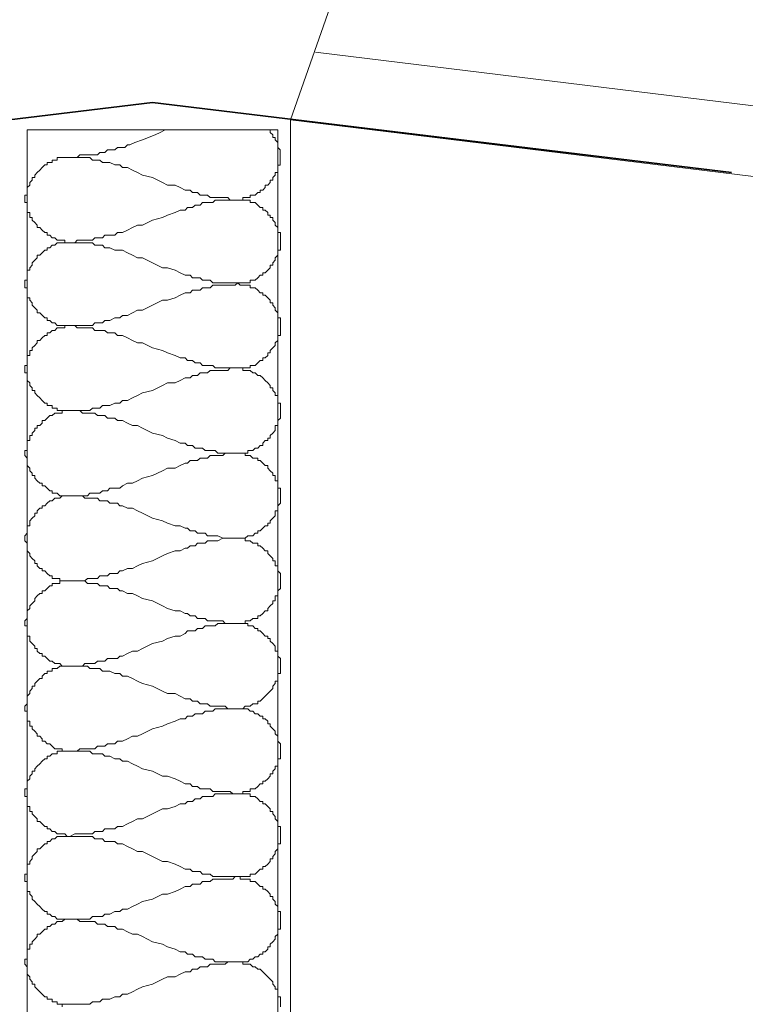
# Model space of a CAD drawing. Units: millimetres. Extents: x -695 to 23801, y -26841 to 6176.
# Drawn here: x 8116 to 8240, y -20881 to -20713 of the extents above; entities that cross this region are included whole.
import ezdxf

# ---------------------------------------------------------------- set-up
doc = ezdxf.new("R2010")
doc.units = ezdxf.units.MM
doc.layers.add('PDF_Lager 1', color=7, linetype='Continuous', true_color=0x000001)

msp = doc.modelspace()

# ---------------------------------------------------------------- linework, layer by layer
at = {"layer": 'PDF_Lager 1', "color": 153, "lineweight": 18, "true_color": 0x7894cc}
for points in [[(8162.132, -20729.681), (8171.117, -20704.024)], [(8166.41, -20718.136), (9069.485, -20828.764)], [(8162.132, -21034.62), (8162.132, -20729.679)], [(9069.485, -20840.747), (8162.132, -20729.684)]]:
    msp.add_lwpolyline(points, dxfattribs=at)
at = {"layer": 'PDF_Lager 1', "color": 30, "lineweight": 35, "true_color": 0xf5832b}
msp.add_lwpolyline([(8237.406, -20738.663), (8138.611, -20726.688), (8039.814, -20738.663)], dxfattribs=at)
at = {"layer": 'PDF_Lager 1', "lineweight": 13}
for points in [[(8140.75, -20731.394), (8139.891, -20731.822), (8139.039, -20732.25), (8136.901, -20733.105), (8135.618, -20733.529), (8134.762, -20733.957), (8134.335, -20733.957), (8133.907, -20734.388), (8132.62, -20734.388), (8132.196, -20734.816), (8130.913, -20734.816), (8130.486, -20735.244), (8129.63, -20735.244), (8129.199, -20735.671), (8126.209, -20735.671), (8125.777, -20736.099), (8124.07, -20736.099), (8122.36, -20736.099), (8122.36, -20736.527), (8121.504, -20736.527), (8121.504, -20736.951), (8120.649, -20736.951), (8120.649, -20737.378), (8120.221, -20737.378), (8119.793, -20737.806), (8119.366, -20738.237), (8118.938, -20738.665), (8118.507, -20739.093), (8118.507, -20739.52), (8118.079, -20739.52), (8118.079, -20739.948), (8117.655, -20740.372), (8117.655, -20740.8), (8117.227, -20741.228), (8117.227, -20741.659), (8117.227, -20742.086), (8117.227, -20742.514), (8116.8, -20742.514), (8116.8, -20742.942), (8116.8, -20743.369), (8116.8, -20743.797), (8117.227, -20743.797), (8117.227, -20744.221), (8117.227, -20744.649), (8117.227, -20745.08), (8117.227, -20745.508), (8117.655, -20745.508), (8117.655, -20746.363), (8118.079, -20746.363), (8118.079, -20746.791), (8118.507, -20747.219), (8118.938, -20747.643), (8118.938, -20748.07), (8119.366, -20748.07), (8119.793, -20748.498), (8120.221, -20748.929), (8120.649, -20748.929), (8120.649, -20749.357), (8121.077, -20749.357), (8121.504, -20749.785), (8121.928, -20749.785), (8122.36, -20750.212), (8123.643, -20750.212), (8123.643, -20750.64), (8124.07, -20750.64)], [(8158.711, -20731.393), (8158.711, -20731.821), (8159.139, -20732.249), (8159.139, -20732.676), (8159.567, -20732.676), (8159.567, -20733.104), (8159.994, -20733.532), (8159.994, -20733.959), (8159.994, -20734.387), (8160.422, -20734.815), (8160.422, -20735.242), (8160.422, -20735.67), (8160.422, -20736.526), (8160.422, -20736.953), (8160.422, -20737.381), (8159.994, -20737.381), (8159.994, -20737.809), (8159.994, -20738.664), (8159.567, -20738.664), (8159.567, -20739.092), (8159.139, -20739.519), (8159.139, -20739.947), (8158.711, -20739.947), (8158.711, -20740.375), (8158.284, -20740.802), (8157.856, -20740.802), (8157.856, -20741.23), (8157.428, -20741.658), (8157.004, -20741.658), (8157.004, -20742.085), (8156.573, -20742.085), (8156.145, -20742.513), (8155.29, -20742.513), (8155.29, -20742.941), (8154.007, -20742.941), (8154.007, -20743.368), (8153.152, -20743.368)], [(8124.071, -20736.099), (8127.92, -20736.099), (8128.347, -20736.527), (8129.627, -20736.527), (8130.058, -20736.951), (8131.341, -20736.951), (8132.197, -20737.379), (8133.048, -20737.379), (8133.476, -20737.806), (8134.335, -20737.806), (8135.19, -20738.238), (8136.042, -20738.665), (8136.898, -20739.093), (8138.612, -20739.521), (8140.319, -20740.372), (8141.178, -20740.8), (8142.461, -20740.8), (8143.313, -20741.228), (8144.168, -20741.659), (8145.027, -20741.659), (8145.455, -20742.087), (8146.31, -20742.087), (8146.734, -20742.514), (8148.021, -20742.514), (8148.448, -20742.942), (8151.442, -20742.942), (8151.87, -20743.37), (8153.153, -20743.37), (8155.291, -20743.37), (8155.291, -20743.798), (8156.147, -20743.798), (8156.574, -20744.222), (8157.002, -20744.649), (8157.426, -20744.649), (8157.426, -20745.077), (8157.854, -20745.077), (8158.282, -20745.508), (8158.282, -20745.936), (8158.713, -20745.936), (8158.713, -20746.364), (8159.141, -20746.364), (8159.141, -20746.791), (8159.568, -20747.219), (8159.568, -20747.643), (8159.996, -20748.071), (8159.996, -20748.498), (8159.996, -20748.93), (8160.424, -20748.93), (8160.424, -20749.357), (8160.424, -20749.785), (8160.424, -20750.213), (8160.424, -20750.64), (8160.424, -20751.065), (8160.424, -20751.492), (8160.424, -20751.92), (8159.996, -20751.92), (8159.996, -20752.351), (8159.996, -20752.779), (8159.568, -20753.206), (8159.568, -20753.634), (8159.141, -20754.062), (8159.141, -20754.49), (8158.713, -20754.49), (8158.713, -20754.914), (8158.282, -20755.341), (8157.854, -20755.769), (8157.426, -20755.769), (8157.426, -20756.2), (8157.002, -20756.2), (8156.574, -20756.628), (8156.147, -20757.056), (8155.291, -20757.056), (8155.291, -20757.483), (8153.153, -20757.483)], [(8153.153, -20743.37), (8149.303, -20743.37), (8148.876, -20743.798), (8147.162, -20743.798), (8146.734, -20744.222), (8145.882, -20744.222), (8145.454, -20744.649), (8144.599, -20744.649), (8144.171, -20745.077), (8143.312, -20745.077), (8142.461, -20745.508), (8141.178, -20745.936), (8140.322, -20746.364), (8138.611, -20746.791), (8136.901, -20747.643), (8136.042, -20747.643), (8135.19, -20748.071), (8134.335, -20748.498), (8133.479, -20748.93), (8132.62, -20748.93), (8132.196, -20749.357), (8130.486, -20749.357), (8130.058, -20749.785), (8128.771, -20749.785), (8128.347, -20750.213), (8125.777, -20750.213), (8125.35, -20750.64), (8124.07, -20750.64), (8122.36, -20750.64), (8121.928, -20751.065), (8121.504, -20751.065), (8121.077, -20751.492), (8120.649, -20751.492), (8120.649, -20751.92), (8120.221, -20751.92), (8119.793, -20752.348), (8119.366, -20752.779), (8118.938, -20752.779), (8118.938, -20753.206), (8118.507, -20753.634), (8118.079, -20754.062), (8118.079, -20754.49), (8117.655, -20754.914), (8117.655, -20755.341), (8117.227, -20755.341), (8117.227, -20755.769), (8117.227, -20756.2), (8117.227, -20756.628), (8117.227, -20757.056), (8116.8, -20757.056), (8116.8, -20757.483), (8116.8, -20757.911), (8116.8, -20758.335), (8117.227, -20758.335), (8117.227, -20758.763), (8117.227, -20759.19), (8117.227, -20759.622), (8117.227, -20760.049), (8117.655, -20760.049), (8117.655, -20760.477), (8118.079, -20760.905), (8118.079, -20761.332), (8118.507, -20761.757), (8118.938, -20762.184), (8118.938, -20762.612), (8119.366, -20762.612), (8119.793, -20763.04), (8120.221, -20763.471), (8120.649, -20763.471), (8120.649, -20763.899), (8121.077, -20763.899), (8121.504, -20764.326), (8121.928, -20764.326), (8122.36, -20764.754), (8124.07, -20764.754)], [(8124.071, -20750.64), (8128.347, -20750.64), (8128.772, -20751.064), (8130.058, -20751.064), (8130.486, -20751.492), (8131.341, -20751.492), (8132.197, -20751.92), (8133.476, -20751.92), (8134.335, -20752.351), (8135.19, -20752.778), (8136.042, -20753.206), (8136.898, -20753.206), (8138.612, -20754.061), (8140.319, -20754.913), (8141.178, -20754.913), (8142.461, -20755.341), (8143.313, -20755.772), (8144.168, -20756.2), (8145.027, -20756.2), (8145.455, -20756.628), (8146.734, -20756.628), (8147.162, -20757.055), (8148.448, -20757.055), (8148.876, -20757.483), (8153.153, -20757.483), (8153.581, -20757.911), (8155.291, -20757.911), (8155.291, -20758.335), (8156.147, -20758.335), (8156.574, -20758.762), (8157.002, -20759.19), (8157.426, -20759.19), (8157.426, -20759.621), (8157.854, -20759.621), (8158.282, -20760.049), (8158.713, -20760.477), (8158.713, -20760.904), (8159.141, -20760.904), (8159.141, -20761.332), (8159.568, -20761.756), (8159.568, -20762.184), (8159.996, -20762.612), (8159.996, -20763.043), (8159.996, -20763.47), (8160.424, -20763.47), (8160.424, -20763.898), (8160.424, -20764.326), (8160.424, -20764.754), (8160.424, -20765.181), (8160.424, -20765.605), (8160.424, -20766.033), (8160.424, -20766.464), (8159.996, -20766.464), (8159.996, -20766.892), (8159.996, -20767.32), (8159.568, -20767.747), (8159.568, -20768.175), (8159.141, -20768.603), (8158.713, -20769.027), (8158.713, -20769.454), (8158.282, -20769.454), (8158.282, -20769.882), (8157.854, -20770.313), (8157.426, -20770.313), (8157.426, -20770.741), (8157.002, -20770.741), (8156.574, -20771.169), (8156.147, -20771.596), (8155.291, -20771.596), (8155.291, -20772.024), (8153.153, -20772.024)], [(8153.153, -20757.483), (8152.725, -20757.911), (8148.876, -20757.911), (8148.448, -20758.335), (8147.162, -20758.335), (8146.734, -20758.763), (8145.454, -20758.763), (8145.027, -20759.19), (8144.171, -20759.19), (8143.312, -20759.622), (8142.461, -20760.049), (8141.178, -20760.477), (8140.322, -20760.477), (8138.611, -20761.332), (8136.901, -20762.184), (8136.042, -20762.184), (8135.19, -20762.612), (8134.335, -20763.043), (8133.479, -20763.043), (8133.052, -20763.471), (8132.196, -20763.471), (8131.341, -20763.899), (8130.486, -20763.899), (8130.058, -20764.326), (8128.771, -20764.326), (8128.347, -20764.754), (8124.07, -20764.754), (8123.643, -20764.754), (8123.643, -20765.182), (8122.36, -20765.182), (8121.928, -20765.606), (8121.504, -20765.606), (8121.077, -20766.033), (8120.649, -20766.033), (8120.649, -20766.461), (8120.221, -20766.461), (8119.793, -20766.892), (8119.366, -20767.32), (8118.938, -20767.32), (8118.938, -20767.748), (8118.507, -20768.175), (8118.079, -20768.603), (8118.079, -20769.027), (8117.655, -20769.027), (8117.655, -20769.882), (8117.227, -20769.882), (8117.227, -20770.314), (8117.227, -20770.741), (8117.227, -20771.169), (8117.227, -20771.597), (8116.8, -20771.597), (8116.8, -20772.024), (8116.8, -20772.449), (8116.8, -20772.876), (8117.227, -20772.876), (8117.227, -20773.304), (8117.227, -20773.735), (8117.227, -20774.163), (8117.655, -20774.591), (8117.655, -20775.018), (8118.079, -20775.446), (8118.079, -20775.874), (8118.507, -20775.874), (8118.507, -20776.298), (8118.938, -20776.725), (8119.366, -20777.153), (8119.793, -20777.584), (8120.221, -20778.012), (8120.649, -20778.012), (8120.649, -20778.44), (8121.504, -20778.44), (8121.504, -20778.867), (8122.36, -20778.867), (8122.36, -20779.295), (8124.07, -20779.295)], [(8124.071, -20764.754), (8125.35, -20764.754), (8125.778, -20765.182), (8128.347, -20765.182), (8128.772, -20765.606), (8130.486, -20765.606), (8130.914, -20766.033), (8132.197, -20766.033), (8132.621, -20766.461), (8133.476, -20766.461), (8134.335, -20766.892), (8135.19, -20767.32), (8136.042, -20767.748), (8136.898, -20767.748), (8138.612, -20768.603), (8140.319, -20769.027), (8141.178, -20769.455), (8142.461, -20769.882), (8143.313, -20770.314), (8144.168, -20770.314), (8144.599, -20770.741), (8145.455, -20770.741), (8145.882, -20771.169), (8146.734, -20771.169), (8147.162, -20771.597), (8148.876, -20771.597), (8149.304, -20772.024), (8153.153, -20772.024), (8154.005, -20772.024), (8154.005, -20772.449), (8155.291, -20772.449), (8155.719, -20772.876), (8156.147, -20772.876), (8156.574, -20773.304), (8157.002, -20773.304), (8157.426, -20773.732), (8157.854, -20774.163), (8158.282, -20774.591), (8158.713, -20775.018), (8158.713, -20775.446), (8159.141, -20775.446), (8159.141, -20775.874), (8159.568, -20776.298), (8159.568, -20776.725), (8159.996, -20776.725), (8159.996, -20777.153), (8159.996, -20777.584), (8159.996, -20778.012), (8160.424, -20778.012), (8160.424, -20778.44), (8160.424, -20778.867), (8160.424, -20779.295), (8160.424, -20779.719), (8160.424, -20780.147), (8160.424, -20780.575), (8159.996, -20781.006), (8159.996, -20781.433), (8159.996, -20781.861), (8159.568, -20781.861), (8159.568, -20782.716), (8159.141, -20783.141), (8158.713, -20783.568), (8158.713, -20783.996), (8158.282, -20783.996), (8158.282, -20784.424), (8157.854, -20784.424), (8157.426, -20784.855), (8157.426, -20785.283), (8157.002, -20785.283), (8156.574, -20785.71), (8156.147, -20785.71), (8155.719, -20786.138), (8154.86, -20786.138), (8154.86, -20786.566), (8153.153, -20786.566)], [(8153.153, -20772.025), (8151.87, -20772.025), (8151.442, -20772.449), (8148.448, -20772.449), (8148.02, -20772.877), (8146.734, -20772.877), (8146.31, -20773.304), (8145.454, -20773.304), (8145.027, -20773.732), (8144.171, -20773.732), (8143.312, -20774.163), (8142.461, -20774.591), (8141.178, -20774.591), (8140.322, -20775.019), (8138.611, -20775.874), (8136.901, -20776.298), (8136.042, -20776.726), (8135.19, -20777.153), (8134.335, -20777.585), (8133.479, -20777.585), (8133.052, -20778.012), (8132.196, -20778.012), (8131.341, -20778.44), (8130.058, -20778.44), (8129.63, -20778.868), (8128.347, -20778.868), (8127.919, -20779.295), (8124.07, -20779.295), (8123.215, -20779.295), (8123.215, -20779.72), (8121.928, -20779.72), (8121.504, -20780.147), (8121.077, -20780.147), (8120.649, -20780.575), (8120.221, -20781.003), (8119.793, -20781.003), (8119.793, -20781.434), (8119.366, -20781.861), (8118.938, -20781.861), (8118.938, -20782.289), (8118.507, -20782.289), (8118.507, -20782.717), (8118.079, -20783.141), (8118.079, -20783.569), (8117.655, -20783.569), (8117.655, -20783.996), (8117.655, -20784.424), (8117.227, -20784.424), (8117.227, -20784.855), (8117.227, -20785.283), (8117.227, -20785.711), (8117.227, -20786.138), (8116.8, -20786.138), (8116.8, -20786.566), (8116.8, -20786.99), (8117.227, -20787.418), (8117.227, -20787.845), (8117.227, -20788.277), (8117.227, -20788.704), (8117.655, -20789.132), (8117.655, -20789.56), (8118.079, -20789.987), (8118.079, -20790.412), (8118.507, -20790.412), (8118.507, -20790.839), (8118.938, -20791.267), (8119.366, -20791.695), (8119.793, -20791.695), (8119.793, -20792.126), (8120.221, -20792.126), (8120.649, -20792.554), (8121.077, -20792.981), (8121.504, -20792.981), (8121.504, -20793.409), (8122.36, -20793.409), (8122.787, -20793.833), (8124.07, -20793.833)], [(8124.071, -20779.295), (8126.205, -20779.295), (8126.637, -20779.72), (8128.772, -20779.72), (8129.199, -20780.147), (8130.486, -20780.147), (8130.914, -20780.575), (8132.197, -20780.575), (8132.621, -20781.003), (8133.476, -20781.003), (8134.335, -20781.434), (8135.19, -20781.861), (8136.042, -20781.861), (8136.898, -20782.289), (8138.612, -20783.141), (8140.319, -20783.569), (8141.178, -20783.996), (8142.461, -20784.424), (8143.313, -20784.855), (8144.168, -20784.855), (8144.599, -20785.283), (8145.455, -20785.283), (8145.882, -20785.711), (8147.162, -20785.711), (8147.59, -20786.138), (8149.304, -20786.138), (8149.732, -20786.566), (8153.153, -20786.566), (8154.432, -20786.566), (8154.432, -20786.99), (8155.291, -20786.99), (8155.719, -20787.418), (8156.574, -20787.418), (8156.574, -20787.845), (8157.002, -20787.845), (8157.426, -20788.273), (8157.854, -20788.704), (8158.282, -20788.704), (8158.282, -20789.132), (8158.713, -20789.56), (8159.141, -20789.987), (8159.141, -20790.412), (8159.568, -20790.412), (8159.568, -20791.267), (8159.996, -20791.267), (8159.996, -20791.695), (8159.996, -20792.126), (8159.996, -20792.554), (8160.424, -20792.554), (8160.424, -20792.981), (8160.424, -20793.409), (8160.424, -20793.833), (8160.424, -20794.261), (8160.424, -20794.688), (8160.424, -20795.116), (8159.996, -20795.547), (8159.996, -20795.975), (8159.996, -20796.403), (8159.568, -20796.403), (8159.568, -20797.258), (8159.141, -20797.682), (8158.713, -20798.11), (8158.713, -20798.537), (8158.282, -20798.537), (8158.282, -20798.965), (8157.854, -20798.965), (8157.426, -20799.396), (8157.002, -20799.824), (8156.574, -20799.824), (8156.574, -20800.252), (8156.147, -20800.252), (8155.719, -20800.679), (8154.86, -20800.679), (8154.432, -20801.104), (8153.153, -20801.104)], [(8153.153, -20786.566), (8151.014, -20786.566), (8150.583, -20786.99), (8148.448, -20786.99), (8148.02, -20787.418), (8146.734, -20787.418), (8146.31, -20787.846), (8145.027, -20787.846), (8144.599, -20788.273), (8144.171, -20788.273), (8143.312, -20788.705), (8142.461, -20789.132), (8141.178, -20789.132), (8140.322, -20789.56), (8138.611, -20790.412), (8136.901, -20790.84), (8136.042, -20791.267), (8135.19, -20791.695), (8134.335, -20791.695), (8133.479, -20792.126), (8133.052, -20792.554), (8131.341, -20792.554), (8130.913, -20792.982), (8130.058, -20792.982), (8129.63, -20793.409), (8127.919, -20793.409), (8127.492, -20793.833), (8124.07, -20793.833), (8123.215, -20793.833), (8122.787, -20794.261), (8121.928, -20794.261), (8121.504, -20794.689), (8121.077, -20794.689), (8120.649, -20795.116), (8120.221, -20795.544), (8119.793, -20795.544), (8119.793, -20795.975), (8119.366, -20795.975), (8118.938, -20796.403), (8118.938, -20796.831), (8118.507, -20796.831), (8118.507, -20797.258), (8118.079, -20797.682), (8117.655, -20798.11), (8117.655, -20798.538), (8117.655, -20798.966), (8117.227, -20798.966), (8117.227, -20799.397), (8117.227, -20799.824), (8117.227, -20800.252), (8116.8, -20800.68), (8116.8, -20801.104), (8116.8, -20801.532), (8117.227, -20801.959), (8117.227, -20802.387), (8117.227, -20802.818), (8117.227, -20803.246), (8117.655, -20803.674), (8117.655, -20804.101), (8118.079, -20804.525), (8118.507, -20804.953), (8118.507, -20805.381), (8118.938, -20805.381), (8118.938, -20805.808), (8119.366, -20806.236), (8119.793, -20806.236), (8119.793, -20806.667), (8120.221, -20806.667), (8120.649, -20807.095), (8121.077, -20807.523), (8121.504, -20807.523), (8121.504, -20807.95), (8122.787, -20807.95), (8122.787, -20808.374), (8124.07, -20808.374)], [(8124.071, -20793.833), (8126.637, -20793.833), (8127.064, -20794.261), (8129.199, -20794.261), (8129.627, -20794.689), (8130.914, -20794.689), (8131.341, -20795.116), (8132.621, -20795.116), (8133.048, -20795.544), (8133.476, -20795.544), (8134.335, -20795.975), (8135.19, -20795.975), (8136.042, -20796.403), (8136.898, -20796.831), (8138.612, -20797.682), (8140.319, -20798.11), (8141.178, -20798.538), (8142.461, -20798.966), (8143.313, -20798.966), (8144.168, -20799.397), (8144.599, -20799.397), (8145.027, -20799.824), (8145.882, -20799.824), (8146.31, -20800.252), (8147.59, -20800.252), (8148.021, -20800.68), (8149.732, -20800.68), (8150.583, -20801.104), (8153.153, -20801.104), (8154.432, -20801.104), (8154.432, -20801.532), (8155.291, -20801.532), (8155.719, -20801.959), (8156.574, -20801.959), (8156.574, -20802.387), (8157.002, -20802.387), (8157.426, -20802.815), (8157.854, -20803.246), (8158.282, -20803.246), (8158.282, -20803.674), (8158.713, -20804.101), (8159.141, -20804.525), (8159.141, -20804.953), (8159.568, -20804.953), (8159.568, -20805.808), (8159.996, -20805.808), (8159.996, -20806.236), (8159.996, -20806.667), (8160.424, -20807.095), (8160.424, -20807.523), (8160.424, -20807.95), (8160.424, -20808.374), (8160.424, -20808.802), (8160.424, -20809.23), (8160.424, -20809.658), (8159.996, -20810.089), (8159.996, -20810.516), (8159.996, -20810.944), (8159.568, -20810.944), (8159.568, -20811.796), (8159.141, -20811.796), (8159.141, -20812.224), (8158.713, -20812.651), (8158.282, -20813.079), (8158.282, -20813.507), (8157.854, -20813.507), (8157.426, -20813.938), (8157.002, -20814.366), (8156.574, -20814.366), (8156.574, -20814.793), (8155.719, -20814.793), (8155.291, -20815.217), (8154.432, -20815.217), (8154.432, -20815.645), (8153.153, -20815.645)], [(8153.153, -20801.104), (8150.583, -20801.104), (8149.731, -20801.532), (8148.02, -20801.532), (8147.593, -20801.959), (8146.31, -20801.959), (8145.882, -20802.387), (8145.027, -20802.387), (8144.599, -20802.815), (8144.171, -20802.815), (8143.312, -20803.246), (8142.461, -20803.246), (8141.178, -20803.674), (8140.322, -20804.101), (8138.611, -20804.953), (8136.901, -20805.381), (8136.042, -20805.808), (8135.19, -20806.236), (8134.335, -20806.236), (8133.479, -20806.667), (8133.052, -20806.667), (8132.62, -20807.095), (8131.341, -20807.095), (8130.913, -20807.523), (8129.63, -20807.523), (8129.199, -20807.95), (8127.492, -20807.95), (8127.064, -20808.374), (8124.07, -20808.374), (8122.787, -20808.374), (8122.787, -20808.802), (8121.504, -20808.802), (8121.504, -20809.23), (8121.077, -20809.23), (8120.649, -20809.658), (8120.221, -20810.085), (8119.793, -20810.085), (8119.793, -20810.516), (8119.366, -20810.516), (8118.938, -20810.944), (8118.507, -20811.372), (8118.507, -20811.796), (8118.079, -20812.224), (8117.655, -20812.651), (8117.655, -20813.079), (8117.227, -20813.507), (8117.227, -20813.938), (8117.227, -20814.366), (8117.227, -20814.793), (8116.8, -20815.217), (8116.8, -20815.645), (8116.8, -20816.073), (8117.227, -20816.073), (8117.227, -20816.5), (8117.227, -20816.928), (8117.227, -20817.359), (8117.227, -20817.787), (8117.655, -20817.787), (8117.655, -20818.215), (8117.655, -20818.642), (8118.079, -20819.067), (8118.507, -20819.494), (8118.507, -20819.922), (8118.938, -20819.922), (8118.938, -20820.35), (8119.366, -20820.777), (8119.793, -20820.777), (8119.793, -20821.208), (8120.221, -20821.208), (8120.649, -20821.636), (8121.077, -20822.064), (8121.504, -20822.064), (8121.928, -20822.488), (8122.787, -20822.488), (8123.215, -20822.916), (8124.07, -20822.916)], [(8124.071, -20808.375), (8127.064, -20808.375), (8127.492, -20808.803), (8129.199, -20808.803), (8129.627, -20809.23), (8130.914, -20809.23), (8131.341, -20809.658), (8132.621, -20809.658), (8133.048, -20810.086), (8133.476, -20810.086), (8134.335, -20810.517), (8135.19, -20810.517), (8136.042, -20810.945), (8136.898, -20811.372), (8138.612, -20811.796), (8140.319, -20812.652), (8141.178, -20813.079), (8142.461, -20813.507), (8143.313, -20813.507), (8144.168, -20813.938), (8144.599, -20813.938), (8145.027, -20814.366), (8145.882, -20814.366), (8146.31, -20814.794), (8147.59, -20814.794), (8148.021, -20815.218), (8150.583, -20815.218), (8151.011, -20815.645), (8153.153, -20815.645), (8154.86, -20815.645), (8154.86, -20816.073), (8155.719, -20816.073), (8156.147, -20816.501), (8156.574, -20816.501), (8156.574, -20816.928), (8157.002, -20816.928), (8157.426, -20817.356), (8157.854, -20817.787), (8158.282, -20817.787), (8158.282, -20818.215), (8158.713, -20818.215), (8158.713, -20818.643), (8159.141, -20819.067), (8159.568, -20819.495), (8159.568, -20820.35), (8159.996, -20820.35), (8159.996, -20820.778), (8159.996, -20821.209), (8160.424, -20821.637), (8160.424, -20822.064), (8160.424, -20822.488), (8160.424, -20822.916), (8160.424, -20823.344), (8160.424, -20823.771), (8160.424, -20824.199), (8159.996, -20824.199), (8159.996, -20824.63), (8159.996, -20825.058), (8159.996, -20825.486), (8159.568, -20825.486), (8159.568, -20825.91), (8159.141, -20826.337), (8159.141, -20826.765), (8158.713, -20827.193), (8158.282, -20827.62), (8157.854, -20828.048), (8157.426, -20828.479), (8157.002, -20828.907), (8156.574, -20828.907), (8156.574, -20829.335), (8155.719, -20829.335), (8155.291, -20829.759), (8154.432, -20829.759), (8154.005, -20830.187), (8153.153, -20830.187)], [(8153.153, -20815.645), (8149.731, -20815.645), (8149.303, -20816.073), (8147.593, -20816.073), (8147.162, -20816.501), (8146.31, -20816.501), (8145.882, -20816.928), (8144.599, -20816.928), (8144.171, -20817.356), (8143.312, -20817.787), (8142.461, -20817.787), (8141.178, -20818.215), (8140.322, -20818.643), (8138.611, -20819.067), (8136.901, -20819.922), (8136.042, -20820.35), (8135.19, -20820.35), (8134.335, -20820.778), (8133.479, -20821.209), (8133.052, -20821.209), (8132.62, -20821.637), (8130.913, -20821.637), (8130.486, -20822.064), (8129.199, -20822.064), (8128.771, -20822.488), (8127.064, -20822.488), (8126.636, -20822.916), (8124.07, -20822.916), (8122.787, -20822.916), (8122.36, -20823.344), (8121.504, -20823.344), (8121.504, -20823.771), (8120.649, -20823.771), (8120.649, -20824.199), (8120.221, -20824.199), (8119.793, -20824.627), (8119.793, -20825.058), (8119.366, -20825.058), (8118.938, -20825.486), (8118.507, -20825.91), (8118.507, -20826.337), (8118.079, -20826.337), (8118.079, -20826.765), (8117.655, -20827.193), (8117.655, -20827.62), (8117.227, -20828.048), (8117.227, -20828.479), (8117.227, -20828.907), (8117.227, -20829.335), (8116.8, -20829.759), (8116.8, -20830.187), (8116.8, -20830.614), (8117.227, -20830.614), (8117.227, -20831.042), (8117.227, -20831.47), (8117.227, -20831.901), (8117.227, -20832.329), (8117.655, -20832.329), (8117.655, -20832.756), (8117.655, -20833.18), (8118.079, -20833.18), (8118.079, -20833.608), (8118.507, -20834.036), (8118.938, -20834.463), (8118.938, -20834.891), (8119.366, -20834.891), (8119.793, -20835.319), (8119.793, -20835.75), (8120.221, -20835.75), (8120.649, -20836.178), (8121.077, -20836.178), (8121.504, -20836.602), (8121.928, -20837.029), (8123.215, -20837.029), (8123.215, -20837.457), (8124.07, -20837.457)], [(8124.071, -20822.916), (8127.492, -20822.916), (8127.92, -20823.344), (8129.627, -20823.344), (8130.058, -20823.772), (8131.341, -20823.772), (8132.197, -20824.199), (8133.048, -20824.199), (8133.476, -20824.627), (8134.335, -20824.627), (8135.19, -20825.058), (8136.042, -20825.486), (8136.898, -20825.91), (8138.612, -20826.338), (8140.319, -20827.193), (8141.178, -20827.621), (8142.461, -20827.621), (8143.313, -20828.049), (8144.168, -20828.48), (8145.027, -20828.48), (8145.455, -20828.907), (8146.31, -20828.907), (8146.734, -20829.335), (8148.021, -20829.335), (8148.448, -20829.759), (8151.011, -20829.759), (8151.442, -20830.187), (8153.153, -20830.187), (8154.86, -20830.187), (8155.291, -20830.615), (8155.719, -20830.615), (8156.147, -20831.042), (8156.574, -20831.042), (8157.002, -20831.47), (8157.426, -20831.47), (8157.426, -20831.898), (8157.854, -20831.898), (8158.282, -20832.329), (8158.282, -20832.757), (8158.713, -20832.757), (8158.713, -20833.181), (8159.141, -20833.608), (8159.568, -20834.036), (8159.568, -20834.464), (8159.996, -20834.891), (8159.996, -20835.319), (8159.996, -20835.75), (8160.424, -20836.178), (8160.424, -20836.602), (8160.424, -20837.03), (8160.424, -20837.458), (8160.424, -20837.885), (8160.424, -20838.313), (8160.424, -20838.741), (8159.996, -20838.741), (8159.996, -20839.172), (8159.996, -20839.599), (8159.996, -20840.027), (8159.568, -20840.027), (8159.568, -20840.451), (8159.141, -20840.879), (8159.141, -20841.307), (8158.713, -20841.307), (8158.713, -20841.734), (8158.282, -20842.162), (8157.854, -20842.59), (8157.426, -20842.59), (8157.426, -20843.021), (8157.002, -20843.021), (8156.574, -20843.449), (8156.147, -20843.873), (8155.291, -20843.873), (8155.291, -20844.3), (8154.005, -20844.3), (8154.005, -20844.728), (8153.153, -20844.728)], [(8153.153, -20830.187), (8149.303, -20830.187), (8148.876, -20830.615), (8147.593, -20830.615), (8147.162, -20831.042), (8145.882, -20831.042), (8145.454, -20831.47), (8144.599, -20831.47), (8144.171, -20831.898), (8143.312, -20831.898), (8142.461, -20832.329), (8141.178, -20832.757), (8140.322, -20833.181), (8138.611, -20833.608), (8136.901, -20834.464), (8136.042, -20834.891), (8135.19, -20834.891), (8134.335, -20835.319), (8133.479, -20835.75), (8132.62, -20835.75), (8132.196, -20836.178), (8130.913, -20836.178), (8130.486, -20836.602), (8129.199, -20836.602), (8128.771, -20837.03), (8126.209, -20837.03), (8125.777, -20837.458), (8124.07, -20837.458), (8122.36, -20837.458), (8122.36, -20837.885), (8121.504, -20837.885), (8121.077, -20838.313), (8120.649, -20838.313), (8120.649, -20838.741), (8120.221, -20838.741), (8119.793, -20839.168), (8119.366, -20839.599), (8118.938, -20840.027), (8118.507, -20840.451), (8118.507, -20840.879), (8118.079, -20840.879), (8118.079, -20841.307), (8117.655, -20841.734), (8117.655, -20842.162), (8117.227, -20842.59), (8117.227, -20843.021), (8117.227, -20843.449), (8117.227, -20843.873), (8116.8, -20843.873), (8116.8, -20844.3), (8116.8, -20844.728), (8116.8, -20845.156), (8117.227, -20845.156), (8117.227, -20845.583), (8117.227, -20846.011), (8117.227, -20846.442), (8117.227, -20846.87), (8117.655, -20846.87), (8117.655, -20847.722), (8118.079, -20847.722), (8118.079, -20848.15), (8118.507, -20848.577), (8118.938, -20849.005), (8118.938, -20849.433), (8119.366, -20849.433), (8119.793, -20849.86), (8120.221, -20850.292), (8120.649, -20850.292), (8120.649, -20850.719), (8121.077, -20850.719), (8121.504, -20851.143), (8121.928, -20851.143), (8122.36, -20851.571), (8123.643, -20851.571), (8124.07, -20851.999)], [(8124.071, -20837.458), (8127.92, -20837.458), (8128.347, -20837.885), (8130.058, -20837.885), (8130.486, -20838.313), (8131.341, -20838.313), (8132.197, -20838.741), (8133.048, -20838.741), (8133.476, -20839.168), (8134.335, -20839.168), (8135.19, -20839.599), (8136.042, -20840.027), (8136.898, -20840.451), (8138.612, -20840.879), (8140.319, -20841.734), (8141.178, -20841.734), (8142.461, -20842.162), (8143.313, -20842.59), (8144.168, -20843.021), (8145.027, -20843.021), (8145.455, -20843.449), (8146.31, -20843.449), (8146.734, -20843.873), (8148.448, -20843.873), (8148.876, -20844.3), (8151.87, -20844.3), (8152.298, -20844.728), (8153.153, -20844.728), (8155.291, -20844.728), (8155.291, -20845.156), (8156.147, -20845.156), (8156.574, -20845.583), (8157.002, -20846.011), (8157.426, -20846.011), (8157.426, -20846.439), (8157.854, -20846.439), (8158.282, -20846.87), (8158.713, -20847.294), (8158.713, -20847.722), (8159.141, -20847.722), (8159.141, -20848.15), (8159.568, -20848.577), (8159.568, -20849.005), (8159.996, -20849.433), (8159.996, -20849.86), (8159.996, -20850.292), (8160.424, -20850.292), (8160.424, -20850.719), (8160.424, -20851.143), (8160.424, -20851.571), (8160.424, -20851.999), (8160.424, -20852.426), (8160.424, -20852.854), (8160.424, -20853.282), (8159.996, -20853.282), (8159.996, -20853.713), (8159.996, -20854.141), (8159.568, -20854.565), (8159.568, -20854.992), (8159.141, -20855.42), (8159.141, -20855.848), (8158.713, -20855.848), (8158.713, -20856.275), (8158.282, -20856.703), (8157.854, -20857.131), (8157.426, -20857.131), (8157.426, -20857.562), (8157.002, -20857.562), (8156.574, -20857.986), (8156.147, -20858.414), (8155.291, -20858.414), (8155.291, -20858.842), (8153.153, -20858.842)], [(8153.153, -20844.728), (8149.303, -20844.728), (8148.876, -20845.156), (8147.162, -20845.156), (8146.734, -20845.584), (8145.882, -20845.584), (8145.454, -20846.011), (8144.599, -20846.011), (8144.171, -20846.439), (8143.312, -20846.439), (8142.461, -20846.87), (8141.178, -20847.295), (8140.322, -20847.295), (8138.611, -20848.15), (8136.901, -20849.005), (8136.042, -20849.005), (8135.19, -20849.433), (8134.335, -20849.861), (8133.479, -20850.292), (8132.62, -20850.292), (8132.196, -20850.72), (8130.486, -20850.72), (8130.058, -20851.144), (8128.771, -20851.144), (8128.347, -20851.571), (8125.35, -20851.571), (8124.498, -20851.999), (8124.07, -20851.999), (8122.36, -20851.999), (8121.928, -20852.427), (8121.504, -20852.427), (8121.077, -20852.854), (8120.649, -20852.854), (8120.649, -20853.282), (8120.221, -20853.282), (8119.793, -20853.71), (8119.366, -20854.141), (8118.938, -20854.141), (8118.938, -20854.565), (8118.507, -20854.993), (8118.079, -20855.42), (8118.079, -20855.848), (8117.655, -20856.276), (8117.655, -20856.704), (8117.227, -20856.704), (8117.227, -20857.131), (8117.227, -20857.562), (8117.227, -20857.987), (8117.227, -20858.414), (8116.8, -20858.414), (8116.8, -20858.842), (8116.8, -20859.27), (8116.8, -20859.697), (8117.227, -20859.697), (8117.227, -20860.125), (8117.227, -20860.553), (8117.227, -20860.984), (8117.227, -20861.412), (8117.655, -20861.412), (8117.655, -20861.836), (8118.079, -20862.263), (8118.079, -20862.691), (8118.507, -20863.119), (8118.938, -20863.546), (8119.366, -20863.974), (8119.793, -20864.402), (8120.221, -20864.833), (8120.649, -20864.833), (8120.649, -20865.257), (8121.077, -20865.257), (8121.504, -20865.685), (8121.928, -20865.685), (8122.36, -20866.113), (8124.07, -20866.113)], [(8124.071, -20851.999), (8128.347, -20851.999), (8128.772, -20852.426), (8130.058, -20852.426), (8130.486, -20852.854), (8132.197, -20852.854), (8132.621, -20853.282), (8133.476, -20853.282), (8134.335, -20853.713), (8135.19, -20854.141), (8136.042, -20854.565), (8136.898, -20854.565), (8138.612, -20855.42), (8140.319, -20856.275), (8141.178, -20856.275), (8142.461, -20856.703), (8143.313, -20857.134), (8144.168, -20857.562), (8145.027, -20857.562), (8145.455, -20857.986), (8146.734, -20857.986), (8147.162, -20858.414), (8148.448, -20858.414), (8148.876, -20858.842), (8153.153, -20858.842), (8153.581, -20858.842), (8153.581, -20859.269), (8155.291, -20859.269), (8155.291, -20859.697), (8156.147, -20859.697), (8156.574, -20860.125), (8157.002, -20860.552), (8157.426, -20860.552), (8157.426, -20860.984), (8157.854, -20860.984), (8158.282, -20861.411), (8158.713, -20861.835), (8158.713, -20862.263), (8159.141, -20862.263), (8159.141, -20862.691), (8159.568, -20863.118), (8159.568, -20863.546), (8159.996, -20863.974), (8159.996, -20864.405), (8159.996, -20864.833), (8160.424, -20864.833), (8160.424, -20865.257), (8160.424, -20865.684), (8160.424, -20866.112), (8160.424, -20866.54), (8160.424, -20866.968), (8160.424, -20867.395), (8160.424, -20867.826), (8159.996, -20867.826), (8159.996, -20868.254), (8159.996, -20868.678), (8159.568, -20869.106), (8159.568, -20869.534), (8159.141, -20869.961), (8158.713, -20870.389), (8158.713, -20870.817), (8158.282, -20870.817), (8158.282, -20871.244), (8157.854, -20871.676), (8157.426, -20871.676), (8157.426, -20872.103), (8157.002, -20872.103), (8156.574, -20872.527), (8156.147, -20872.527), (8155.719, -20872.955), (8155.291, -20872.955), (8154.86, -20873.383), (8153.153, -20873.383)], [(8153.153, -20858.842), (8152.725, -20858.842), (8152.297, -20859.269), (8148.876, -20859.269), (8148.448, -20859.697), (8147.162, -20859.697), (8146.734, -20860.125), (8145.454, -20860.125), (8145.027, -20860.552), (8144.171, -20860.552), (8143.312, -20860.984), (8142.461, -20861.411), (8141.178, -20861.835), (8140.322, -20861.835), (8138.611, -20862.691), (8136.901, -20863.118), (8136.042, -20863.546), (8135.19, -20863.974), (8134.335, -20864.405), (8133.479, -20864.405), (8133.052, -20864.833), (8132.196, -20864.833), (8131.341, -20865.257), (8130.486, -20865.257), (8130.058, -20865.684), (8128.347, -20865.684), (8127.919, -20866.112), (8124.07, -20866.112), (8123.643, -20866.112), (8123.215, -20866.54), (8122.36, -20866.54), (8121.928, -20866.968), (8121.504, -20866.968), (8121.077, -20867.395), (8120.649, -20867.395), (8120.649, -20867.823), (8120.221, -20867.823), (8119.793, -20868.254), (8119.366, -20868.678), (8118.938, -20868.678), (8118.938, -20869.106), (8118.507, -20869.534), (8118.079, -20869.961), (8118.079, -20870.389), (8117.655, -20870.389), (8117.655, -20870.817), (8117.655, -20871.244), (8117.227, -20871.244), (8117.227, -20871.676), (8117.227, -20872.103), (8117.227, -20872.527), (8117.227, -20872.955), (8116.8, -20872.955), (8116.8, -20873.383), (8116.8, -20873.81), (8117.227, -20874.238), (8117.227, -20874.666), (8117.227, -20875.097), (8117.227, -20875.525), (8117.655, -20875.949), (8117.655, -20876.376), (8118.079, -20876.804), (8118.079, -20877.232), (8118.507, -20877.232), (8118.507, -20877.66), (8118.938, -20878.087), (8119.366, -20878.515), (8119.793, -20878.946), (8120.221, -20879.37), (8120.649, -20879.37), (8120.649, -20879.798), (8121.504, -20879.798), (8121.504, -20880.226), (8122.36, -20880.226), (8122.36, -20880.653), (8124.07, -20880.653)], [(8124.071, -20866.113), (8125.778, -20866.113), (8126.205, -20866.54), (8128.772, -20866.54), (8129.199, -20866.968), (8130.486, -20866.968), (8130.914, -20867.396), (8132.197, -20867.396), (8132.621, -20867.823), (8133.476, -20867.823), (8134.335, -20868.254), (8135.19, -20868.679), (8136.042, -20868.679), (8136.898, -20869.106), (8138.612, -20869.962), (8140.319, -20870.389), (8141.178, -20870.817), (8142.461, -20871.245), (8143.313, -20871.676), (8144.168, -20871.676), (8144.599, -20872.104), (8145.455, -20872.104), (8145.882, -20872.528), (8147.162, -20872.528), (8147.59, -20872.955), (8148.876, -20872.955), (8149.304, -20873.383), (8153.153, -20873.383), (8154.005, -20873.383), (8154.005, -20873.811), (8155.291, -20873.811), (8155.719, -20874.238), (8156.147, -20874.238), (8156.574, -20874.666), (8157.002, -20874.666), (8157.426, -20875.094), (8157.854, -20875.525), (8158.282, -20875.949), (8158.713, -20876.377), (8159.141, -20876.805), (8159.141, -20877.232), (8159.568, -20877.66), (8159.568, -20878.088), (8159.996, -20878.088), (8159.996, -20878.515), (8159.996, -20878.947), (8159.996, -20879.371), (8160.424, -20879.371), (8160.424, -20879.798), (8160.424, -20880.226), (8160.424, -20880.654), (8160.424, -20881.081)], [(8153.153, -20873.383), (8151.442, -20873.383), (8151.014, -20873.811), (8148.448, -20873.811), (8148.02, -20874.238), (8146.734, -20874.238), (8146.31, -20874.666), (8145.454, -20874.666), (8145.027, -20875.094), (8144.171, -20875.094), (8143.312, -20875.525), (8142.461, -20875.949), (8141.178, -20875.949), (8140.322, -20876.377), (8138.611, -20877.232), (8136.901, -20877.66), (8136.042, -20878.088), (8135.19, -20878.515), (8134.335, -20878.947), (8133.479, -20878.947), (8133.052, -20879.371), (8132.196, -20879.371), (8131.341, -20879.798), (8130.058, -20879.798), (8129.63, -20880.226), (8128.347, -20880.226), (8127.919, -20880.654), (8124.07, -20880.654), (8123.215, -20880.654), (8123.215, -20881.081)]]:
    msp.add_lwpolyline(points, dxfattribs=at)
msp.add_lwpolyline([(8117.227, -21032.908), (8159.995, -21032.908), (8159.995, -20731.393), (8117.227, -20731.393)], close=True, dxfattribs=at)

doc.saveas('drawing.dxf')
